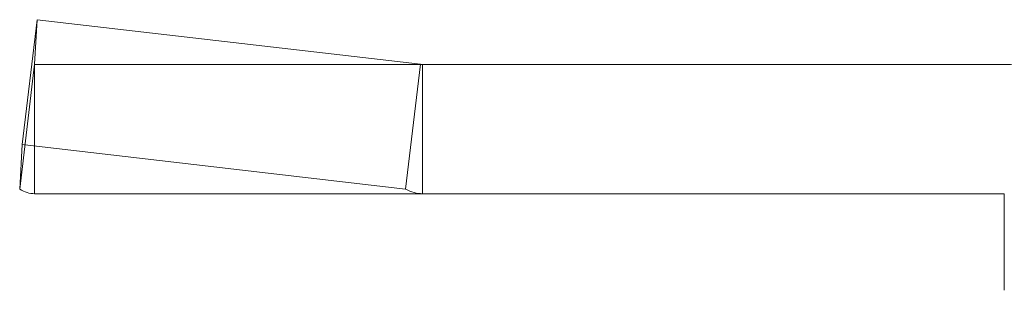
# Model space of a CAD drawing. Units: millimetres. Extents: x -50 to 85, y -81 to 81.
# Drawn here: x -50 to -19, y -52 to -44 of the extents above; entities that cross this region are included whole.
import ezdxf

# ---------------------------------------------------------------- set-up
doc = ezdxf.new("R2010")
doc.units = ezdxf.units.MM

# ---------------------------------------------------------------- blocks, each defined once
blk = doc.blocks.new('A$Cc4a13c10')
at = {"color": 0, "linetype": 'Continuous', "lineweight": 0, "extrusion": (0, 1, 0)}
for p, q in [((-36.154, 12.492), (-36.617, 8.628)), ((-36.235, 11.11), (-36.154, 12.492)), ((-24.294, 11.11), (-36.154, 12.492)), ((-36.235, 11.11), (-36.698, 7.246)), ((-24.235, 11.106), (-36.235, 11.106)), ((-36.235, 11.106), (-36.235, 7.106)), ((-24.294, 11.11), (-24.757, 7.246)), ((-6.245, 11.106), (-24.235, 11.106)), ((-24.235, 11.106), (-24.235, 7.106)), ((-36.698, 7.246), (-36.617, 8.628)), ((-24.757, 7.246), (-36.617, 8.628)), ((-24.235, 7.106), (-36.235, 7.106)), ((-6.245, 7.106), (-24.235, 7.106)), ((-6.235, 4.116), (-6.235, 7.096))]:
    blk.add_line(p, q, dxfattribs=at)
at = {"color": 0, "linetype": 'Continuous', "lineweight": 0}
for radius in [4.01, 0.01]:
    blk.add_arc((-6.245, 7.096), radius, 0, 90, dxfattribs=at)
at = {"color": 0, "linetype": 'Continuous', "lineweight": 0, "extrusion": (0, 0, -1)}
blk.add_ellipse((-36.229, 11.207), major_axis=(-0.008, -4.101), ratio=0.436307, start_param=-0.000841, end_param=0.260939, dxfattribs=at)
at = {"color": 0, "linetype": 'Continuous', "lineweight": 0}
blk.add_ellipse((-36.23, 11.207), major_axis=(-0.007, -4.101), ratio=0.436277, start_param=-0.261066, end_param=0.000713, dxfattribs=at)
for points in [[(-36.235, 11.106), (-36.235, 11.106), (-36.235, 11.107), (-36.235, 11.108), (-36.235, 11.109), (-36.235, 11.11)], [(-36.235, 11.11), (-36.235, 11.109), (-36.235, 11.108), (-36.235, 11.107), (-36.235, 11.106), (-36.235, 11.106)]]:
    blk.add_open_spline(points, degree=3, knots=[-0.0029304, -0.0029304, -0.0029304, -0.0029304, -0.001465338, -0.001465338, 0, 0, 0, 0], dxfattribs=at)
for points in [[(-24.294, 11.11), (-24.274, 11.107), (-24.255, 11.106), (-24.235, 11.106)], [(-24.757, 7.246), (-24.587, 7.153), (-24.411, 7.106), (-24.235, 7.106)]]:
    blk.add_open_spline(points, degree=3, dxfattribs=at)

msp = doc.modelspace()

# ---------------------------------------------------------------- block references
msp.add_blockref('A$Cc4a13c10', (-13.265, -56.581))

doc.saveas('drawing.dxf')
